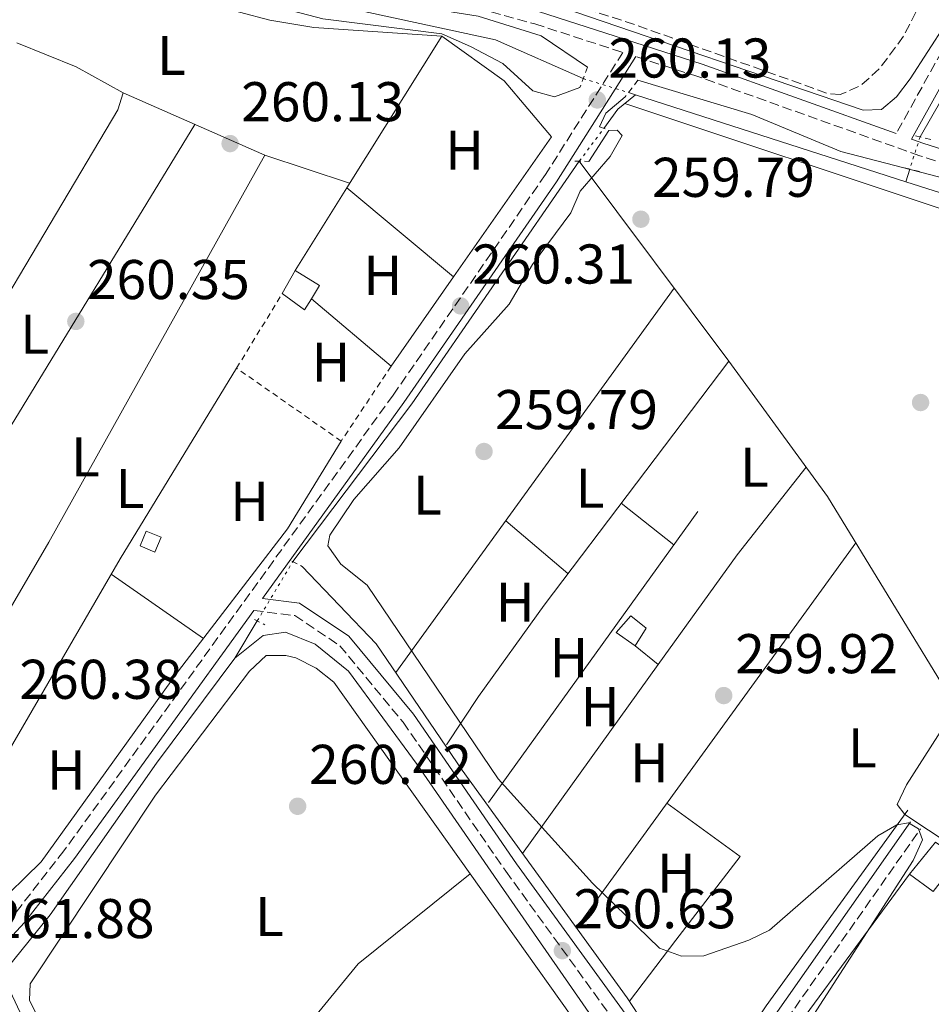
# Model space of a CAD drawing. Units: metres. Extents: x 615260 to 618739, y 4669235 to 4671603.
# Drawn here: x 615385 to 615548, y 4669932 to 4670108 of the extents above; entities that cross this region are included whole.
import ezdxf
from ezdxf.enums import TextEntityAlignment as Align

# ---------------------------------------------------------------- set-up
doc = ezdxf.new("R2010")
doc.units = ezdxf.units.M
doc.header["$MEASUREMENT"] = 0
for name, pattern in [('DGN Style 2', [1.7399219301090239, 1.043953158065414, -0.6959687720436097]), ('DGN Style 3', [2.435890702152634, 1.739921930109024, -0.6959687720436097]), ('DGN Style 5', [1.217945351076317, 0.5219765790327072, -0.6959687720436097]), ('DGN Style 7', [3.4798438602180486, 1.565929737098122, -0.6959687720436097, 0.5219765790327072, -0.6959687720436097])]:
    doc.linetypes.add(name, pattern=pattern)
for name, color, linetype, lineweight in [('Acequia de obra', 4, 'Continuous', 0), ('Acequia sin especificar', 4, 'Continuous', 0), ('Acequia sin especificar no vista', 4, 'DGN Style 5', 0), ('Balsa-alberca', 142, 'Continuous', 0), ('Camino', 7, 'DGN Style 3', 0), ('Caseta-cabaña', 1, 'Continuous', 0), ('Cota de punto acotado terreno', 7, 'Continuous', 0), ('Curva de nivel de depresión intermedia', 30, 'DGN Style 3', 0), ('Curva de nivel intermedia', 30, 'Continuous', 0), ('Etiqueta de uso rústico', 92, 'Continuous', 0), ('Línea  de muro-pared o tapia', 1, 'Continuous', 13), ('Línea de cambio de uso (parcela vista)', 92, 'Continuous', 0), ('Línea eléctrica', 6, 'DGN Style 7', 0), ('Margen derecho', 7, 'Continuous', 0), ('Pontón-alcantarilla (pasos de agua)', 1, 'DGN Style 2', 0), ('Punto acotado terreno (símbolo)', 7, 'Continuous', 0), ('Tela metálica o alambrada', 7, 'DGN Style 2', 0)]:
    doc.layers.add(name, color=color, linetype=linetype, lineweight=lineweight)
doc.styles.add('Style-Arial', font='arial.ttf')

# ---------------------------------------------------------------- blocks, each defined once
blk = doc.blocks.new('5PATER')
at = {"layer": 'Balsa-alberca', "linetype": 'Continuous', "lineweight": 0}
h = blk.add_hatch(color=51, dxfattribs=at)
edge = h.paths.add_edge_path()
edge.add_ellipse((0, 0), major_axis=(-0.1095731443231308, -0.1110710700762829), ratio=0.9994222409660317, start_angle=0, end_angle=360)

msp = doc.modelspace()

# ---------------------------------------------------------------- linework, layer by layer
at = {"layer": 'Acequia de obra', "color": 4, "linetype": 'Continuous', "lineweight": 0}
for points in [[(615423.5700000003, 4669993.76, 261.820000000007), (615428.6100000005, 4669997.789999999, 261.9799999999959), (615432.6500000004, 4669998.41, 261.820000000007), (615437.9500000002, 4669996.230000001, 262.1399999999995), (615443.9100000003, 4669991.390000001, 261.8999999999942), (615456.1900000004, 4669974.720000001, 262.1399999999995), (615471.1299999999, 4669953.07, 261.9799999999959), (615490.4199999999, 4669925.230000001, 261.820000000007), (615504.2699999996, 4669906.58, 261.6600000000035), (615506.2300000006, 4669904.59, 261.6600000000035)], [(615382.75, 4669938.189999999, 262.0599999999977), (615390.5199999996, 4669947.779999999, 261.820000000007), (615409.54, 4669974.930000001, 261.6600000000035), (615423.5700000003, 4669993.76, 261.820000000007)]]:
    msp.add_polyline3d(points, dxfattribs=at)
at = {"layer": 'Acequia sin especificar', "color": 4, "linetype": 'Continuous', "lineweight": 0, "extrusion": (0.4117751643628363, -0.2957050779588948, 0.8619743156749412), "elevation": -1127301.513404502, "flags": 128}
msp.add_lwpolyline([(4152326.250064176, 1917272.202043398), (4152330.54663384, 1917272.182317663), (4152334.455283698, 1917270.939596335)], dxfattribs=at)
at = {"layer": 'Acequia sin especificar', "color": 4, "linetype": 'Continuous', "lineweight": 0, "extrusion": (-0.007130625189890333, 0.00230201285571445, 0.999971927066562), "elevation": 6621.034356724978, "flags": 128}
msp.add_lwpolyline([(615481.4809431168, 4670091.722332761), (615480.2109040975, 4670092.132333847)], dxfattribs=at)
at = {"layer": 'Acequia sin especificar', "color": 4, "linetype": 'Continuous', "lineweight": 0, "extrusion": (-0.006932677486542661, 0.002228718935720799, 0.9999734850458651), "elevation": 6400.581098548523, "flags": 128}
msp.add_lwpolyline([(615530.6577575646, 4670076.373491989), (615482.286354867, 4670091.923530609)], dxfattribs=at)
at = {"layer": 'Acequia sin especificar', "color": 4, "linetype": 'Continuous', "lineweight": 0, "extrusion": (-0.1575852623746816, 0.1224524611472036, 0.9798838093576685), "elevation": 475126.4241421549, "flags": 128}
msp.add_lwpolyline([(-4065195.387120978, -2331566.694382434), (-4065230.781899104, -2331567.195462673), (-4065283.480407252, -2331570.252052135)], dxfattribs=at)
at = {"layer": 'Acequia sin especificar', "color": 4, "linetype": 'Continuous', "lineweight": 0, "extrusion": (-0.003212355718939358, 0.004296330922328759, 0.9999856110521496), "elevation": 18346.98959326034, "flags": 128}
msp.add_lwpolyline([(615509.6698947125, 4670011.166065913), (615482.8792619689, 4670046.9963966)], dxfattribs=at)
at = {"layer": 'Acequia sin especificar', "color": 4, "linetype": 'Continuous', "lineweight": 0, "extrusion": (-0.0154614397891054, -0.04831699936015382, 0.9987123767394088), "elevation": -234902.0714138448, "flags": 128}
msp.add_lwpolyline([(-837068.0985982479, 4629545.572654729), (-837068.098598248, 4629543.20721608)], dxfattribs=at)
at = {"layer": 'Acequia sin especificar', "color": 4, "linetype": 'Continuous', "lineweight": 0, "extrusion": (-0.0405515416937842, -0.03163182428773587, 0.9986766244177778), "elevation": -172422.2378791325, "flags": 128}
msp.add_lwpolyline([(-3303699.798515277, 3353212.082483931), (-3303669.889543038, 3353211.110280434), (-3303625.98932957, 3353206.054822246)], dxfattribs=at)
at = {"layer": 'Acequia sin especificar', "color": 4, "linetype": 'Continuous', "lineweight": 0, "elevation": 260.0899999999965, "flags": 128}
msp.add_lwpolyline([(615468.9400000004, 4669967.869999999), (615506.4299999997, 4670019.970000001)], dxfattribs=at)
at = {"layer": 'Acequia sin especificar', "color": 4, "linetype": 'Continuous', "lineweight": 0, "extrusion": (0.02980391418774658, 0.04967319032122185, 0.9983207404749244), "elevation": 250576.9004450662, "flags": 128}
msp.add_lwpolyline([(1874970.609482319, -4313847.979245566), (1874970.609482318, -4313855.747456428)], dxfattribs=at)
at = {"layer": 'Acequia sin especificar', "color": 4, "linetype": 'Continuous', "lineweight": 0, "extrusion": (0.1012771305929816, -0.0666444704063099, 0.9926235224812653), "elevation": -248628.9679209079, "flags": 128}
msp.add_lwpolyline([(4239411.26849807, 2037776.824114559), (4239430.697221651, 2037776.824114559), (4239473.936191852, 2037774.84452979)], dxfattribs=at)
at = {"layer": 'Acequia sin especificar', "color": 4, "linetype": 'Continuous', "lineweight": 0}
for points in [[(615616.4900000002, 4670212.130000001, 261.5800000000018), (615608.0999999996, 4670196.52, 259.6699999999983), (615600.4500000002, 4670182.49, 259.1399999999995), (615578.8899999997, 4670144.039999999, 260.1300000000047), (615546.2300000006, 4670087.07, 260.070000000007)], [(615281.9800000006, 4670180.869999999, 259.8000000000029), (615293.0899999999, 4670157.57, 260), (615298.5899999999, 4670146.680000001, 259.9100000000035), (615301.1600000003, 4670143.52, 259.8399999999965), (615304.6699999999, 4670141.470000001, 259.75), (615314.3700000001, 4670138.779999999, 259.5099999999948), (615444.5099999999, 4670109.970000001, 260.2299999999959), (615470.2300000006, 4670104.439999999, 259.570000000007), (615485.9100000003, 4670097.51, 259.429999999993)], [(615543.6500000004, 4670079.039999999, 259.6600000000035), (615549.8799999999, 4670077.029999999, 259.7100000000065), (615613.4000000004, 4670054.640000001, 259.5899999999965), (615618.2599999999, 4670051.67, 259.679999999993), (615623.8099999996, 4670044.82, 259.5099999999948)], [(615461.4299999997, 4669978.199999999, 260.3300000000018), (615467.1799999997, 4669986.850000001, 259.0099999999948), (615478.9100000003, 4670003.24, 260.25), (615512.0099999999, 4670046.890000001, 260.1699999999983)]]:
    msp.add_polyline3d(points, dxfattribs=at)
at = {"layer": 'Acequia sin especificar no vista', "color": 4, "linetype": 'DGN Style 5', "lineweight": 0, "extrusion": (0.01689345395858175, -0.005234885115807055, 0.9998435913637561), "elevation": -13790.3516388183, "flags": 128}
msp.add_lwpolyline([(4643011.980406322, 794281.6261413143), (4643011.980406322, 794273.1448324532)], dxfattribs=at)
at = {"layer": 'Acequia sin especificar no vista', "color": 4, "linetype": 'DGN Style 5', "lineweight": 0, "elevation": 259.929999999993, "flags": 128}
msp.add_lwpolyline([(615485.2199999997, 4670082.720000001), (615489.6100000005, 4670088.560000001)], dxfattribs=at)
at = {"layer": 'Acequia sin especificar no vista', "color": 4, "linetype": 'DGN Style 5', "lineweight": 0, "extrusion": (-0.01461391545178895, -0.04541313511030425, 0.9988613921033395), "elevation": -220819.0617664381, "flags": 128}
msp.add_lwpolyline([(-844628.9674906409, 4628871.495248175), (-844628.9674906409, 4628865.416424275)], dxfattribs=at)
at = {"layer": 'Acequia sin especificar no vista', "color": 4, "linetype": 'DGN Style 5', "lineweight": 0, "extrusion": (0.03028810129520587, 0.05052779162021544, 0.9982632784961668), "elevation": 254865.8559330426, "flags": 128}
msp.add_lwpolyline([(1873173.223337614, -4314385.292271947), (1873173.223337614, -4314397.68398692)], dxfattribs=at)
at = {"layer": 'Camino', "color": 7, "linetype": 'DGN Style 3', "lineweight": 0}
for points in [[(615394.2199999979, 4670283.219999999, 262.0200000000041), (615425.5599999975, 4670279.699999999, 261.7200000000012), (615511.640000001, 4670270.870000003, 261.0000000000001), (615543.719999998, 4670268.4, 261.2400000000054), (615556.7100000011, 4670265.460000001, 261.320000000007), (615562.6200000009, 4670262.250000001, 261.6300000000047), (615581.9400000018, 4670243.06, 261.4799999999959), (615604.9499999986, 4670229, 261.320000000007), (615613.5300000017, 4670221.720000001, 261.8699999999955), (615615.1099999996, 4670218.52, 261.6199999999953), (615597.4999999988, 4670186.030000002, 260.6799999999932), (615577.3299999986, 4670151.350000002, 260.520000000004), (615541.940000001, 4670087.670000002, 260.1999999999971)], [(615281.7699999983, 4670193.370000003, 260.9600000000065), (615296.1000000001, 4670162.530000003, 261.320000000007), (615303.0300000014, 4670150.430000001, 261.2400000000054), (615309.9899999973, 4670145.13, 261.2400000000054), (615361.3000000004, 4670133.280000002, 261.1600000000035), (615384.2699999991, 4670129.170000004, 260.6100000000007), (615453.03, 4670114.09, 260.3800000000046), (615477.2500000005, 4670107.29, 260.300000000003), (615493.0199999996, 4670102.200000001, 259.9700000000012), (615479.1599999992, 4670080.32, 259.9700000000012), (615451.9100000003, 4670040.850000001, 260.2799999999989), (615392.9699999985, 4669959.25, 261.0000000000001), (615384.1499999984, 4669947.949999999, 261.320000000007), (615377.9600000014, 4669942.810000001, 262.6399999999996)], [(615698.2699999996, 4669965.969999999, 260.6900000000023), (615688.6099999992, 4669981.840000001, 260.6100000000007), (615686.5100000004, 4669987.359999999, 260.8500000000058), (615681.8700000001, 4669993.430000001, 261.25), (615652.35, 4670020.540000001, 260.300000000003), (615631.3900000007, 4670045.330000004, 260.449999999997), (615622.3899999997, 4670054.530000002, 260.6100000000007), (615616.1900000015, 4670059.230000001, 260.5399999999938), (615607.519999999, 4670063.020000001, 260.6900000000023), (615576.8299999977, 4670074.010000003, 260.7700000000042), (615546.1700000024, 4670083.690000001, 261.1699999999984), (615506.4400000018, 4670097.88, 260.6100000000007), (615495.3199999996, 4670101.460000001, 259.9700000000012)], [(615426.9400000009, 4670002.280000002, 260.8399999999966), (615434.2899999979, 4670001.36, 260.8399999999966), (615442.3599999992, 4669995.949999999, 261.0800000000017), (615453.6799999982, 4669982.280000002, 260.520000000004), (615472.0399999979, 4669955.590000001, 260.8399999999966), (615493.2099999996, 4669926.420000002, 260.6000000000059), (615502.1599999992, 4669912.539999999, 260.8399999999966), (615510.4600000007, 4669904.350000001, 260.3600000000005), (615525.5300000003, 4669891.950000001, 260.6000000000059), (615552.6499999977, 4669872.080000003, 260.0399999999937), (615592.6000000014, 4669844.690000002, 260.6799999999932), (615600.4099999989, 4669843.250000001, 261.1600000000035), (615611.8799999976, 4669846.720000001, 261.3999999999943)], [(615510.6599999998, 4669907.440000003, 260.6600000000034), (615511.6599999988, 4669913.149999999, 260.5399999999938), (615516.7800000019, 4669921.110000002, 260.3800000000046), (615546.2999999997, 4669963.180000001, 260.0599999999977)]]:
    msp.add_polyline3d(points, dxfattribs=at)
at = {"layer": 'Caseta-cabaña', "color": 1, "linetype": 'Continuous', "lineweight": 0, "elevation": 262.679999999993, "flags": 128}
msp.add_lwpolyline([(615432.04, 4670059.01), (615434.3399999999, 4670063.15)], dxfattribs=at)
at = {"layer": 'Caseta-cabaña', "color": 1, "linetype": 'Continuous', "lineweight": 0, "extrusion": (-0.03008986156556603, -0.01937742362228101, 0.9993593526278362), "elevation": -108749.6143789013, "flags": 128}
msp.add_lwpolyline([(-3593127.09896394, 3043987.59736359), (-3593122.496535019, 3043989.83265955), (-3593121.272221373, 3043987.317951596)], dxfattribs=at)
at = {"layer": 'Caseta-cabaña', "color": 1, "linetype": 'Continuous', "lineweight": 0, "extrusion": (-0.003810291439525498, -0.03283984060117656, 0.9994533638686875), "elevation": -155446.4325104891, "flags": 128}
msp.add_lwpolyline([(73096.43759564194, 4707302.737746749), (73095.4650129968, 4707300.62039392), (73091.14750051359, 4707303.040225725)], dxfattribs=at)
at = {"layer": 'Caseta-cabaña', "color": 1, "linetype": 'Continuous', "lineweight": 0}
for points in [[(615437.2599999999, 4670058.100000001, 262.6699999999983), (615436.0499999998, 4670056.109999999, 262.6000000000058), (615432.04, 4670059.01, 262.679999999993), (615434.3399999999, 4670063.15, 262.679999999993), (615438.7100000001, 4670060.49, 262.7599999999948)], [(615410.3399999999, 4670015.380000001, 261.9600000000065), (615409.25, 4670012.730000001, 262.1999999999971), (615406.5999999996, 4670013.82, 262.1199999999953), (615407.6900000004, 4670016.470000001, 262.1199999999953)], [(615497.2100000001, 4669999.09, 261.7299999999959), (615495.2000000002, 4669995.949999999, 262.0399999999936), (615491.8300000001, 4669998.33, 262.1199999999953), (615494.4400000004, 4670001.34, 262.1199999999953)], [(615553.2000000002, 4669957.91, 263.0800000000018), (615548.5599999996, 4669951.970000001, 263), (615544.3399999999, 4669955.039999999, 263.1600000000035), (615549, 4669960.789999999, 263.6300000000047)]]:
    msp.add_polyline3d(points, close=True, dxfattribs=at)
for points in [[(615409.25, 4670012.730000001, 262.1999999999971), (615406.5999999996, 4670013.82, 262.1199999999953), (615407.6900000004, 4670016.470000001, 262.1199999999953), (615410.3399999999, 4670015.380000001, 261.9600000000065), (615409.25, 4670012.730000001, 262.1999999999971)], [(615495.2000000002, 4669995.949999999, 262.0399999999936), (615491.8300000001, 4669998.33, 262.1199999999953), (615494.4400000004, 4670001.34, 262.1199999999953), (615497.2100000001, 4669999.09, 261.7299999999959), (615495.2000000002, 4669995.949999999, 262.0399999999936)], [(615548.5599999996, 4669951.970000001, 263), (615544.3399999999, 4669955.039999999, 263.1600000000035), (615549, 4669960.789999999, 263.6300000000047), (615553.2000000002, 4669957.91, 263.0800000000018), (615548.5599999996, 4669951.970000001, 263)]]:
    msp.add_polyline3d(points, dxfattribs=at)
at = {"layer": 'Curva de nivel de depresión intermedia', "color": 30, "linetype": 'DGN Style 3', "lineweight": 0, "elevation": 260.0000000000001, "flags": 128}
msp.add_lwpolyline([(615531.9100000019, 4670094.63), (615529.7300000002, 4670094.840000001), (615495.370000001, 4670107.08), (615469.2199999995, 4670115.699999999), (615465.640000001, 4670117.500000001), (615458.1599999998, 4670122.05), (615455.4700000008, 4670125.029999998), (615455.510000001, 4670127.53), (615456.7000000002, 4670135.529999999), (615458.2100000011, 4670139.96), (615469.4500000018, 4670163.99), (615475.7000000014, 4670174.529999999), (615478.2400000006, 4670182.560000001), (615482.2900000007, 4670191.060000001), (615485.7000000017, 4670204.359999999), (615494.8900000005, 4670218.369999997), (615500.3800000001, 4670224.430000001), (615502.4499999998, 4670224.480000001), (615505.3100000009, 4670223.180000001), (615511.8100000008, 4670218.07), (615520.8800000012, 4670207.720000001), (615533.6200000016, 4670195.720000001), (615540.9400000018, 4670191.060000001), (615548.85, 4670187.29), (615559.8600000005, 4670179.810000001), (615571.7600000006, 4670166.829999999), (615574.2300000006, 4670163.09), (615574.7500000012, 4670159.63), (615573.8600000016, 4670155.859999998), (615571.9000000014, 4670152.380000001), (615563.2100000011, 4670142.57), (615556.5800000015, 4670131.529999998), (615543.3400000002, 4670105.220000001), (615539.0100000007, 4670099.329999999), (615535.630000001, 4670096.28), (615531.9100000019, 4670094.63)], dxfattribs=at)
at = {"layer": 'Curva de nivel intermedia', "color": 30, "linetype": 'Continuous', "lineweight": 0, "elevation": 260.0000000000001, "flags": 128}
for points in [[(615281.8900000011, 4670186.38), (615298.5200000008, 4670151.25), (615301.2300000021, 4670146.9), (615303.9900000005, 4670143.909999999), (615305.4299999998, 4670143.179999999), (615328.07, 4670137.800000001), (615359.7200000001, 4670130.579999999), (615384.5000000015, 4670126.619999998), (615397.440000001, 4670124.869999998), (615417.7900000003, 4670119.650000001), (615458.6400000004, 4670110.109999999), (615462.5899999999, 4670109.420000001), (615467.1200000006, 4670108.66), (615478.3800000015, 4670105.149999999), (615486.6900000018, 4670099.579999999)], [(615485.3200000017, 4670095.929999999), (615480.780000002, 4670094.269999999), (615476.9199999997, 4670095.33), (615471.5199999994, 4670100.180000001), (615465.7500000005, 4670103.23), (615460.6100000017, 4670105.529999999), (615439.3000000014, 4670108.210000001), (615435.4500000003, 4670109.230000001), (615401.2699999999, 4670117.789999999), (615368.6400000007, 4670124.32), (615324.5600000008, 4670133.580000001), (615302.2900000016, 4670139.359999998), (615299.0900000008, 4670141.92), (615295.9300000003, 4670146.649999999), (615282.0499999998, 4670176.349999999)], [(615495.7199999997, 4670097.21), (615516.1000000001, 4670091.060000001), (615532.0300000003, 4670084.449999999), (615551.1499999999, 4670079.51), (615608.7900000007, 4670059.109999998), (615619.4800000016, 4670052.88), (615624.8500000006, 4670045.680000001)], [(615488.86, 4670088.850000001), (615489.9400000018, 4670091.289999999), (615493.4100000008, 4670094.220000002)], [(615522.41, 4669922.56), (615544.9699999997, 4669957.529999998), (615546.6300000004, 4669961.179999999), (615545.9599999998, 4669963.159999999), (615544.1300000015, 4669964.239999998), (615542.0500000005, 4669963.92), (615538.6799999999, 4669961.9), (615519.2899999997, 4669945.05), (615515.5800000015, 4669943.269999999), (615507.5100000004, 4669940.409999999), (615503.5000000005, 4669940.390000001), (615499.5500000007, 4669941.789999999), (615487.5999999993, 4669953.470000001), (615470.7000000014, 4669972.119999998), (615447.2499999999, 4670006.819999999), (615442.5200000001, 4670010.579999999), (615440.2000000001, 4670013.849999999), (615440.5599999999, 4670015.739999999), (615444.8499999992, 4670022.119999999), (615452.9500000017, 4670031.390000001), (615464.7300000011, 4670048.230000001), (615472.6900000006, 4670057.119999999), (615476.8700000005, 4670064.220000001), (615483.7300000002, 4670073.499999999), (615485.3700000008, 4670077.359999999), (615490.7199999996, 4670083.57), (615492.880000001, 4670087.33), (615491.9800000002, 4670088.269999999), (615490.4800000006, 4670088.24)]]:
    msp.add_lwpolyline(points, dxfattribs=at)
at = {"layer": 'Línea  de muro-pared o tapia', "color": 1, "linetype": 'Continuous', "lineweight": 13, "extrusion": (0.006067045776930013, 0.00969941946204763, 0.9999345539672283), "elevation": 49293.43252821227, "flags": 128}
msp.add_lwpolyline([(615421.4182884898, 4669804.702154182), (615430.6893313291, 4669819.522851354)], dxfattribs=at)
at = {"layer": 'Línea  de muro-pared o tapia', "color": 1, "linetype": 'Continuous', "lineweight": 13, "extrusion": (-0.002465096221835902, 0.002061130191905043, 0.999994837508149), "elevation": 8370.869630322208, "flags": 128}
msp.add_lwpolyline([(615461.4869395066, 4670054.666356182), (615442.3868003318, 4670070.636390104)], dxfattribs=at)
at = {"layer": 'Línea  de muro-pared o tapia', "color": 1, "linetype": 'Continuous', "lineweight": 13, "extrusion": (-0.004701399821111619, -0.006725905921660748, 0.9999663289477576), "elevation": -34041.58276895498, "flags": 128}
msp.add_lwpolyline([(615457.1413063923, 4669938.669611719), (615445.9706776037, 4669922.689250257)], dxfattribs=at)
at = {"layer": 'Línea  de muro-pared o tapia', "color": 1, "linetype": 'Continuous', "lineweight": 13, "extrusion": (0.01305988078963907, -0.01104785433800397, 0.9998536815095932), "elevation": -43294.10280124359, "flags": 128}
msp.add_lwpolyline([(615395.6209876131, 4669852.711391116), (615381.3380261984, 4669864.792128397)], dxfattribs=at)
at = {"layer": 'Línea  de muro-pared o tapia', "color": 1, "linetype": 'Continuous', "lineweight": 13}
msp.add_polyline3d([(615443.6100000005, 4670077.970000001, 262.4799999999959), (615460.5899999999, 4670105.100000001, 262.1199999999953), (615471.7599999999, 4670097.100000001, 262.2799999999988), (615480.2199999997, 4670087.060000001, 262.6000000000058), (615462.7100000001, 4670062, 262.3600000000006)], dxfattribs=at)
at = {"layer": 'Línea de cambio de uso (parcela vista)', "color": 92, "linetype": 'Continuous', "lineweight": 0, "extrusion": (-0.1154757425163013, -0.2605001882872821, 0.9585431679338179), "elevation": -1287374.749491447, "flags": 128}
msp.add_lwpolyline([(-1329985.775908293, 4331555.49783085), (-1329974.343852141, 4331555.841403087), (-1329964.764838797, 4331554.999142242)], dxfattribs=at)
at = {"layer": 'Línea de cambio de uso (parcela vista)', "color": 92, "linetype": 'Continuous', "lineweight": 0, "extrusion": (-0.09751319972723559, 0.05630054173480796, 0.9936404907607799), "elevation": 203178.1180627001, "flags": 128}
msp.add_lwpolyline([(-4352105.073213584, -1790644.80452828), (-4352101.970503249, -1790644.094043526), (-4352030.731332378, -1790644.987478104)], dxfattribs=at)
at = {"layer": 'Línea de cambio de uso (parcela vista)', "color": 92, "linetype": 'Continuous', "lineweight": 0, "extrusion": (0.01056093650893856, -0.004665975894025903, 0.999933345423089), "elevation": -15031.07002247682, "flags": 128}
msp.add_lwpolyline([(615391.8426227745, 4670064.482426232), (615366.4906569932, 4670075.682548155)], dxfattribs=at)
at = {"layer": 'Línea de cambio de uso (parcela vista)', "color": 92, "linetype": 'Continuous', "lineweight": 0, "extrusion": (-0.00853512122299261, -0.01940581053656771, 0.9997752578570485), "elevation": -95620.46160049891, "flags": 128}
msp.add_lwpolyline([(-1316785.644027619, 4521673.756401546), (-1316663.810621534, 4521685.07723464), (-1316661.109366867, 4521684.921419525), (-1316647.479833968, 4521680.831922229)], dxfattribs=at)
at = {"layer": 'Línea de cambio de uso (parcela vista)', "color": 92, "linetype": 'Continuous', "lineweight": 0, "extrusion": (-0.0007259203286130919, 0.001685611610684373, 0.9999983158751692), "elevation": 7685.555234260952, "flags": 128}
msp.add_lwpolyline([(615374.4469050067, 4670018.779574142), (615375.516904725, 4670017.919576672), (615378.2569040034, 4670019.099578348), (615381.3569031862, 4670025.549572977), (615416.4068358773, 4670082.989669114)], dxfattribs=at)
at = {"layer": 'Línea de cambio de uso (parcela vista)', "color": 92, "linetype": 'Continuous', "lineweight": 0, "extrusion": (0.01638840222522047, 0.02547776816671926, 0.9995410464817076), "elevation": 129330.1317576776, "flags": 128}
msp.add_lwpolyline([(2008812.19595451, -4258690.387183053), (2008812.195954511, -4258696.989258486)], dxfattribs=at)
at = {"layer": 'Línea de cambio de uso (parcela vista)', "color": 92, "linetype": 'Continuous', "lineweight": 0, "extrusion": (-0.01424255562435215, 0.00470688803331632, 0.9998874910780358), "elevation": 13476.19172958806, "flags": 128}
msp.add_lwpolyline([(615385.3795821111, 4670067.061550039), (615370.1877046213, 4670072.081605648)], dxfattribs=at)
at = {"layer": 'Línea de cambio de uso (parcela vista)', "color": 92, "linetype": 'Continuous', "lineweight": 0, "extrusion": (-0.001103820823832013, -0.001524840764850267, 0.9999982282185458), "elevation": -7540.25246466698, "flags": 128}
msp.add_lwpolyline([(615452.2821522411, 4669985.071501867), (615502.1222984894, 4670053.92158191)], dxfattribs=at)
at = {"layer": 'Línea de cambio de uso (parcela vista)', "color": 92, "linetype": 'Continuous', "lineweight": 0, "extrusion": (0.1527461330127192, -0.08867229575344016, 0.9842793520213025), "elevation": -319844.1222089776, "flags": 128}
msp.add_lwpolyline([(4347798.749683371, 1783933.557339513), (4347758.756346006, 1783934.463245969), (4347694.640466412, 1783934.463245969)], dxfattribs=at)
at = {"layer": 'Línea de cambio de uso (parcela vista)', "color": 92, "linetype": 'Continuous', "lineweight": 0, "extrusion": (0.1498959802782792, -0.1076900347098544, 0.982819439938285), "elevation": -410395.1641748355, "flags": 128}
msp.add_lwpolyline([(4151844.553317867, 2186731.774093064), (4151824.572589241, 2186732.640974574), (4151800.389502175, 2186732.640974574)], dxfattribs=at)
at = {"layer": 'Línea de cambio de uso (parcela vista)', "color": 92, "linetype": 'Continuous', "lineweight": 0, "extrusion": (0.01042935184880118, -0.008279198546823362, 0.9999113378152267), "elevation": -31984.3879040266, "flags": 128}
msp.add_lwpolyline([(615456.5360674489, 4669916.727666175), (615465.9472243834, 4669909.257410145)], dxfattribs=at)
at = {"layer": 'Línea de cambio de uso (parcela vista)', "color": 92, "linetype": 'Continuous', "lineweight": 0, "extrusion": (-0.00417979104722273, 0.003541941426676282, 0.9999849918862441), "elevation": 14228.70288600569, "flags": 128}
msp.add_lwpolyline([(615467.7516498168, 4669997.20623223), (615478.8918868885, 4669987.766173014)], dxfattribs=at)
at = {"layer": 'Línea de cambio de uso (parcela vista)', "color": 92, "linetype": 'Continuous', "lineweight": 0, "extrusion": (0.005447369117902236, 0.007508241417699445, 0.9999569753146916), "elevation": 38676.24911890621, "flags": 128}
msp.add_lwpolyline([(615474.1589336208, 4669786.69779154), (615524.172495122, 4669855.629734541)], dxfattribs=at)
at = {"layer": 'Línea de cambio de uso (parcela vista)', "color": 92, "linetype": 'Continuous', "lineweight": 0, "extrusion": (-0.01265011419557619, 0.008785439260326088, 0.9998813882995533), "elevation": 33503.48922632766, "flags": 128}
msp.add_lwpolyline([(615355.4577615744, 4669894.631048561), (615371.9903604966, 4669883.150605499)], dxfattribs=at)
at = {"layer": 'Línea de cambio de uso (parcela vista)', "color": 92, "linetype": 'Continuous', "lineweight": 0, "extrusion": (0.01164287249886446, -0.009426518456071249, 0.9998877858388774), "elevation": -36595.46007780319, "flags": 128}
msp.add_lwpolyline([(615450.4476214483, 4669858.466890463), (615454.5982716047, 4669855.106741169)], dxfattribs=at)
at = {"layer": 'Línea de cambio de uso (parcela vista)', "color": 92, "linetype": 'Continuous', "lineweight": 0, "flags": 128}
for points, elevation in [([(615499.3499999996, 4669992.59), (615475.0599999996, 4669958.779999999)], 260.0899999999965), ([(615465.6699999999, 4669955.130000001), (615465.6681000004, 4669955.128500001)], 260.3899999999995)]:
    msp.add_lwpolyline(points, dxfattribs=dict(at, elevation=elevation))
at = {"layer": 'Línea de cambio de uso (parcela vista)', "color": 92, "linetype": 'Continuous', "lineweight": 0, "extrusion": (0.2644664494769404, -0.1874127009521077, 0.946009501338595), "elevation": -712162.8583331553, "flags": 128}
msp.add_lwpolyline([(4166079.66860581, 2079271.974077004), (4166115.665191409, 2079272.560245474), (4166147.017647558, 2079271.974077005)], dxfattribs=at)
at = {"layer": 'Línea de cambio de uso (parcela vista)', "color": 92, "linetype": 'Continuous', "lineweight": 0}
for points in [[(615460.5899999999, 4670105.100000001, 260.4199999999983), (615437.7000000002, 4670106.66, 260.1600000000035), (615429.8300000001, 4670107.949999999, 260.1900000000023), (615402.6900000004, 4670115.189999999, 260.5800000000018), (615346.6799999997, 4670127.84, 260.3999999999942), (615323.5700000003, 4670134.52, 260.2299999999959), (615304.5300000003, 4670137.92, 260.9400000000023)], [(615430.2899000002, 4670123.329600001, 260.019100000005), (615466.3899999997, 4670114.730000001, 260.2200000000012), (615481.79, 4670110.380000001, 260.2799999999988), (615536.0099999999, 4670091.850000001, 260.1199999999953), (615539.3099999996, 4670092, 259.8899999999995), (615542.0099999999, 4670094.230000001, 259.8099999999977), (615544.4500000002, 4670097.470000001, 259.7899999999936), (615550.79, 4670107.24, 259.8099999999977), (615561.9369000001, 4670128.881300001, 259.9422999999952)], [(615358.8597999997, 4669975.269900001, 260.6600000000035), (615366.5, 4669976.850000001, 260.5), (615369.6699999999, 4669979.32, 260.5), (615390.2599999999, 4670014.5, 260.4100000000035), (615428.9100000003, 4670083.779999999, 259.8600000000006)], [(615370.8302999996, 4669956.0803, 260.5800000000018), (615375.6200000001, 4669950.57, 260.5800000000018), (615379.4600000001, 4669948.65, 260.4400000000023), (615380.2800000003, 4669948.91, 260.4199999999983), (615388.8899999997, 4669957.26, 260.570000000007), (615413.4699999997, 4669991.439999999, 260.5599999999977), (615432.9900000002, 4670016.880000001, 259.9799999999959), (615442.5999999996, 4670032.600000001, 260.3399999999965)], [(615435.6200000001, 4670010.130000001, 260.8099999999977), (615448.8399999999, 4669996.32, 260.1199999999953), (615464.2400000002, 4669973.699999999, 260.1699999999983), (615493.8099999996, 4669932.9, 260.4100000000035), (615499.8600000005, 4669923.58, 260.25), (615501.4800000006, 4669919.800000001, 259.9499999999971), (615502.9900000002, 4669917.859999999, 259.9400000000023), (615506.8799999999, 4669915.24, 260.3300000000018)], [(615473.9299999997, 4669840.449999999, 260.1000000000058), (615443.79, 4669868.890000001, 260.1499999999942), (615404.3600000005, 4669907.980000001, 260.5399999999936), (615390.1299999999, 4669925.720000001, 260.5599999999977), (615386.79, 4669932.529999999, 260.3899999999995), (615386.9299999997, 4669935.4, 260.4799999999959), (615409.3300000001, 4669969.199999999, 260.4799999999959), (615426.1600000003, 4669991.390000001, 260.3999999999942), (615429.1799999997, 4669994.24, 260.4799999999959), (615432.6900000004, 4669994.220000001, 260.3999999999942), (615434.4900000002, 4669993.82, 260.3999999999942), (615438.1399999997, 4669991.930000001, 260.429999999993), (615441.2599999999, 4669989.42, 260.4700000000012), (615465.6681000004, 4669955.128500001, 260.3978999999963)], [(615572.7999999998, 4669946.350000001, 260.25), (615543.4699999997, 4669965.720000001, 260.1699999999983), (615542.1100000005, 4669967.529999999, 260.0099999999948), (615543.7800000003, 4669971.08, 260), (615552.6600000003, 4669984.99, 259.929999999993)], [(615500.9000000004, 4669967.77, 260.5599999999977), (615513.9900000002, 4669958.220000001, 260.0099999999948), (615502.4900000002, 4669943.230000001, 259.7299999999959), (615494.1900000004, 4669932.32, 260.4100000000035)], [(615465.6681000004, 4669955.128500001, 260.3899999999995), (615445.6100000005, 4669939.029999999, 260.1499999999942), (615425.3099999996, 4669914.15, 260.1000000000058), (615412.4500000002, 4669899.970000001, 260.5500000000029)], [(615465.6681000004, 4669955.128500001, 260.3978999999963), (615492.0099999999, 4669918.119999999, 260.320000000007), (615510.29, 4669895.67, 260.3600000000006), (615512.2675999999, 4669894.066500001, 260.3666999999987)], [(615533.8596999999, 4669891.399599999, 259.9817000000039), (615524.4699999997, 4669898.07, 260.0099999999948), (615514.1200000001, 4669906.720000001, 260.0099999999948), (615512.9400000004, 4669910.5, 260.0099999999948), (615515.1600000003, 4669915.42, 259.929999999993), (615544.3399999999, 4669955.039999999, 260.1699999999983)]]:
    msp.add_polyline3d(points, dxfattribs=at)
at = {"layer": 'Línea eléctrica', "color": 6, "linetype": 'DGN Style 7', "lineweight": 0, "extrusion": (-0.4862372384066881, -0.4578008167576227, 0.7443062274109301), "elevation": -2437142.531585202, "flags": 128}
msp.add_lwpolyline([(-2978506.433613586, 2716587.660924202), (-2978312.47260559, 2716586.148582483), (-2978097.088483821, 2716587.061976987)], dxfattribs=at)
at = {"layer": 'Margen derecho', "color": 7, "linetype": 'Continuous', "lineweight": 0}
for points in [[(615394.2199999979, 4670283.219999999, 262.0200000000041), (615384.3200000006, 4670262.220000001, 260.7599999999948), (615336.0199999983, 4670142.239999999, 260.7599999999948), (615361.98, 4670136.239999998, 261.1600000000035), (615385.6700000007, 4670131.700000001, 260.6100000000007), (615453.6, 4670116.350000001, 260.3800000000046), (615477.920000001, 4670109.520000001, 260.300000000003), (615507.1900000006, 4670100.090000001, 260.6100000000007), (615541.940000001, 4670087.670000002, 260.1999999999971)], [(615616.6799999988, 4670215.359999999, 261.5700000000069), (615600.02, 4670184.609999999, 260.6799999999932), (615579.8399999985, 4670149.930000001, 260.520000000004), (615544.6999999993, 4670086.690000001, 260.1999999999971), (615546.9099999998, 4670085.899999999, 261.1699999999984), (615577.5799999987, 4670076.219999999, 260.7700000000042), (615608.3799999995, 4670065.199999999, 260.6900000000023), (615617.3799999984, 4670061.260000002, 260.5399999999938), (615623.9400000009, 4670056.29, 260.6100000000007), (615633.1200000008, 4670046.9, 260.449999999997), (615654.0399999976, 4670022.160000001, 260.300000000003), (615683.6000000001, 4669995.010000003, 261.25), (615688.5699999989, 4669988.510000003, 260.8500000000058), (615690.7199999992, 4669982.88, 260.6100000000007), (615699.7699999993, 4669968.000000001, 260.6999999999972)], [(615495.3199999996, 4670101.460000001, 259.9700000000012), (615481.1099999984, 4670079.030000002, 259.9700000000012), (615453.8199999991, 4670039.5, 260.2799999999989), (615428.4899999977, 4670004.440000003, 260.8399999999966), (615435.1299999985, 4670003.609999999, 260.8399999999966), (615443.9400000017, 4669997.699999999, 261.0800000000017), (615455.5500000013, 4669983.690000001, 260.520000000004), (615473.949999999, 4669956.930000001, 260.8399999999966), (615495.140000001, 4669927.739999998, 260.6000000000059), (615503.980000001, 4669914.030000002, 260.8399999999966), (615508.7799999998, 4669909.289999999, 260.6199999999953), (615509.6000000002, 4669913.960000001, 260.5399999999938), (615514.969999999, 4669922.32, 260.3800000000046), (615544.5300000015, 4669964.420000002, 260.0599999999977)], [(615426.9400000009, 4670002.280000002, 260.8399999999966), (615394.8399999993, 4669957.850000002, 261.0000000000001), (615385.8899999997, 4669946.38, 261.320000000007), (615380.0300000012, 4669940.140000002, 261.9499999999971), (615381.6499999972, 4669937.719999999, 262.4400000000023), (615386.3299999977, 4669927.750000002, 261.9700000000012), (615392.2499999988, 4669918.640000002, 261.4100000000034), (615404.8599999996, 4669904.07, 261.0899999999966), (615486.1799999999, 4669824.31, 261.3300000000019), (615495.219999999, 4669814.330000003, 260.6100000000007), (615511.8199999997, 4669789.91, 260.5399999999938), (615531.1499999973, 4669767.350000002, 260.0599999999977), (615537.0899999985, 4669755.29, 260.3800000000046), (615543.6599999999, 4669744.660000001, 260.7700000000042), (615546.9400000012, 4669741.230000001, 260.6100000000007)]]:
    msp.add_polyline3d(points, dxfattribs=at)
at = {"layer": 'Pontón-alcantarilla (pasos de agua)', "color": 1, "linetype": 'DGN Style 2', "lineweight": 0, "extrusion": (0.007209293307466042, 0.01920724129227687, 0.9997895318375499), "elevation": 94396.90884324534, "flags": 128}
msp.add_lwpolyline([(1064860.865984144, -4587571.752025778), (1064860.865984144, -4587567.852564277)], dxfattribs=at)
at = {"layer": 'Pontón-alcantarilla (pasos de agua)', "color": 1, "linetype": 'DGN Style 2', "lineweight": 0, "extrusion": (0.01294172056492661, 0.01675140454420703, 0.999775926052741), "elevation": 86456.1329990898, "flags": 128}
msp.add_lwpolyline([(2368099.127641717, -4071028.722384688), (2368099.127641717, -4071024.943151961)], dxfattribs=at)
at = {"layer": 'Pontón-alcantarilla (pasos de agua)', "color": 1, "linetype": 'DGN Style 2', "lineweight": 0, "extrusion": (-0.04320434501448508, 0.01626830275141014, 0.9989337950522337), "elevation": 49642.01936633393, "flags": 128}
msp.add_lwpolyline([(-4587410.721146137, -1068529.370926992), (-4587410.721146137, -1068527.638039229)], dxfattribs=at)
at = {"layer": 'Pontón-alcantarilla (pasos de agua)', "color": 1, "linetype": 'DGN Style 2', "lineweight": 0, "extrusion": (-0.02696975734495905, 0.006549798203213843, 0.9996147919735139), "flags": 128}
for points, elevation in [([(-4683441.679331038, -503768.2158661563), (-4683441.679331039, -503765.3333672399)], 14246.90817776457), ([(-4683435.619752585, -503768.8021629964), (-4683435.619752584, -503765.91966408)], 14246.9244559396)]:
    msp.add_lwpolyline(points, dxfattribs=dict(at, elevation=elevation))
at = {"layer": 'Pontón-alcantarilla (pasos de agua)', "color": 1, "linetype": 'DGN Style 2', "lineweight": 0, "extrusion": (-0.03210366427629661, 0.0005157215340926182, 0.9994844114699009), "elevation": -17091.06696373095, "flags": 128}
msp.add_lwpolyline([(-4679366.289737356, 540123.0098411762), (-4679366.289737357, 540125.5014470844)], dxfattribs=at)
at = {"layer": 'Pontón-alcantarilla (pasos de agua)', "color": 1, "linetype": 'DGN Style 2', "lineweight": 0, "elevation": 260.7100000000065, "flags": 128}
for points in [[(615433.7599999999, 4670011.109999999), (615435.6200000001, 4670010.130000001)], [(615427.0700000003, 4670000.67), (615428.9299999997, 4669999.689999999)]]:
    msp.add_lwpolyline(points, dxfattribs=at)
at = {"layer": 'Tela metálica o alambrada', "color": 7, "linetype": 'DGN Style 2', "lineweight": 0}
msp.add_polyline3d([(615451.54, 4670046.02, 260.179999999993), (615442.5999999996, 4670032.600000001, 260.179999999993), (615423.8700000001, 4670045.67, 260.3399999999965), (615432.04, 4670059.01, 260.5800000000018)], dxfattribs=at)

# ---------------------------------------------------------------- block references
at = {"layer": 'Punto acotado terreno (símbolo)', "color": 7, "linetype": 'Continuous', "lineweight": 0, "xscale": 10, "yscale": 10, "zscale": 10}
for p in [(615488.4400000019, 4670093.690000001, 260.1199999999953), (615422.7099999997, 4670085.870000001, 260.1199999999953), (615496.2399999984, 4670072.330000003, 259.7899999999945), (615463.9699999989, 4670056.809999999, 260.3099999999981), (615395.0899999996, 4670054.030000003, 260.3500000000063), (615546.3099999985, 4670039.510000003, 259.7100000000069), (615468.1599999999, 4670030.74, 259.7899999999945), (615511.0700000009, 4669987.04, 259.9199999999987), (615434.7999999998, 4669967.220000001, 260.4199999999983), (615482.1900000002, 4669941.370000001, 260.6199999999958)]:
    msp.add_blockref('5PATER', p, dxfattribs=at)

# ---------------------------------------------------------------- texts
at = {"layer": 'Cota de punto acotado terreno', "color": 7, "linetype": 'Continuous', "lineweight": 0, "style": 'Style-Arial'}
for s, p in [('260.13', (615490.4299999995, 4670097.690000002, 260.1199999999953)), ('260.13', (615424.6999999996, 4670089.870000001, 260.1199999999953)), ('259.79', (615498.2300000003, 4670076.330000003, 259.7899999999936)), ('260.31', (615466.0500000004, 4670060.81, 260.3099999999977)), ('260.35', (615397.0799999972, 4670058.030000002, 260.3500000000058)), ('259.79', (615470.140000001, 4670034.739999998, 259.7899999999936)), ('259.92', (615513.13, 4669991.04, 259.9199999999983)), ('260.38', (615384.9899999994, 4669986.449999999, 260.3699999999953)), ('260.42', (615436.8500000022, 4669971.219999999, 260.4199999999983)), ('260.63', (615484.170000001, 4669945.37, 260.6199999999953)), ('261.88', (615380.0300000017, 4669943.609999999, 261.8699999999953))]:
    msp.add_text(s, height=7.000000000000002, dxfattribs=at).set_placement(p)
at = {"layer": 'Etiqueta de uso rústico', "color": 92, "linetype": 'Continuous', "lineweight": 0, "style": 'Style-Arial'}
for s, p in [('L', (615412.2014203769, 4670101.650009998, 260.2899999999936)), ('H', (615464.68164599, 4670084.690010001, 260.0500000000029)), ('H', (615450.0516459885, 4670062.280009999, 260.2100000000065)), ('L', (615387.7114203805, 4670051.740009999, 260.6300000000047)), ('H', (615440.7616459891, 4670046.740009999, 260.1699999999983)), ('L', (615396.83142038, 4670029.780009999, 260.3399999999965)), ('L', (615516.5814203798, 4670027.930009998, 260.1000000000058)), ('L', (615404.7914203773, 4670024.10001, 260.1900000000023)), ('L', (615487.131420377, 4670024.160009998, 260.3399999999965)), ('H', (615426.2016459914, 4670021.810009996, 260.0200000000041)), ('L', (615458.0314203794, 4670022.930009998, 260.1100000000006)), ('H', (615473.7316459881, 4670003.750009999, 260.2599999999948)), ('H', (615483.3516459883, 4669993.830010001, 260.2299999999959)), ('H', (615488.9516459896, 4669985.050009998, 260.1100000000006)), ('L', (615535.8814203786, 4669977.66001, 260.0399999999936)), ('H', (615497.7516459917, 4669975.010010001, 259.9499999999971)), ('H', (615393.3816459901, 4669973.710010001, 260.4199999999983)), ('H', (615502.5916459908, 4669955.260010001, 260.1300000000047)), ('L', (615429.761420381, 4669947.470009997, 260.3000000000029))]:
    msp.add_text(s, height=7.000000000000002, dxfattribs=at).set_placement(p, align=Align.MIDDLE_CENTER)

doc.saveas('drawing.dxf')
